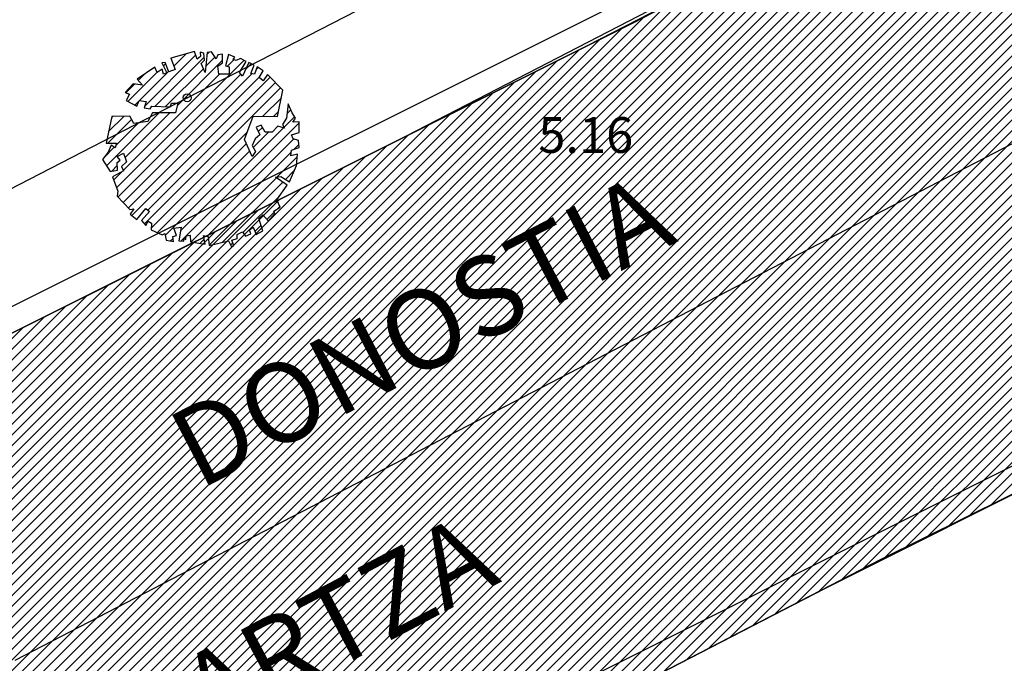
# Model space of a CAD drawing. Units: millimetres. Extents: x 552489 to 553059, y 4793717 to 4795081.
# Drawn here: x 552717 to 552729, y 4794154 to 4794162 of the extents above; entities that cross this region are included whole.
import ezdxf
from ezdxf.enums import TextEntityAlignment as Align

# ---------------------------------------------------------------- set-up
doc = ezdxf.new("R2010")
doc.units = ezdxf.units.MM
for name, color, linetype in [('0_tramas-ELIZBURU', 7, 'Continuous'), ('Contorno$0$0U-BORDILLO', 3, 'Continuous'), ('Contorno$0$0U_ARBOLES EXIST', 251, 'Continuous'), ('Contorno$0$0U_ORDENACION', 252, 'Continuous'), ('Contorno$0$0U_PTOS_COTAS', 2, 'Continuous'), ('Contorno$0$0U_PTOS_PUNTO', 2, 'Continuous'), ('Contorno$0$0U_TEXTOS', 252, 'Continuous'), ('Ordenacion-modif$0$0U_ORDEN_AMILLA', 250, 'Continuous')]:
    doc.layers.add(name, color=color, linetype=linetype)
doc.layers.add('0_zonas verdes', color=7, linetype='Continuous', lineweight=13, true_color=0x588e48)
doc.layers.add('0_zonas verdes 2', color=7, linetype='Continuous', lineweight=13, true_color=0x9ca314)
doc.layers.add('Contorno$0$0U_S-VIAL EXIST', color=7, linetype='Continuous', true_color=0xececec)
doc.styles.add('Contorno$0$Standard', font='txt')
pattern_1 = [(45, (0, 0), (-0.067351920908, 0.067351920908), [])]

# ---------------------------------------------------------------- blocks, each defined once
blk = doc.blocks.new('Ordenacion-modif')
at = {"layer": 'Ordenacion-modif$0$0U_ORDEN_AMILLA', "elevation": -0.003}
blk.add_lwpolyline([(552760.604, 4794180.624), (552721.625, 4794160.496)], dxfattribs=at)
blk = doc.blocks.new('tramas-elizburu')
at = {"layer": '0_zonas verdes 2'}
h = blk.add_hatch(dxfattribs=at)
h.set_pattern_fill('ANSI31', color=256, scale=0.1, style=0)
h.set_pattern_definition([(45, (-552640.89258, -4793824.93224), (-0.224506403027, 0.224506403027), [])])
edge = h.paths.add_edge_path()
edge.add_arc((-150.678, 56.516), 135.924, 336.73144, 346.83411, ccw=False)
edge.add_arc((-233.779, 96.008), 227.893, 331.45389, 335.8636, ccw=False)
edge.add_line((-33.59, -12.895), (-21.662, 5.591))
edge.add_line((-21.662, 5.591), (-17.941, 11.332))
edge.add_line((-17.941, 11.332), (-0.008, 1.936))
edge.add_line((-0.008, 1.936), (0.886, 7.612))
edge.add_line((0.886, 7.612), (1.957, 14.409))
edge.add_line((1.957, 14.409), (3.622, 25.068))
edge.add_arc((3790.5, -394.774), 3810.08, 173.408712, 173.673587, ccw=False)
edge.add_arc((88.186, 37.054), 82.767, 166.87804, 176.17891, ccw=False)
edge.add_arc((211.37, 0.962), 211.05, 160.34559, 164.92748, ccw=False)
edge.add_arc((-1078.449, 535.494), 1185.453, 336.981505, 337.931979)
edge.add_arc((-301.536, 235.176), 352.887, 335.72724, 338.03205)
edge.add_arc((-3888.13, 1834.8), 4279.819, 336.133651, 336.349223)
edge.add_arc((-343.878, 429.708), 488.538, 320.33917, 322.85263)
edge.add_arc((94.017, 101.902), 58.537, 127.19461, 145.92791, ccw=False)
edge.add_arc((131.663, 59.513), 115.144, 118.879, 129.36615, ccw=False)
edge.add_arc((132.311, 56.563), 118.044, 111.29904, 118.46319, ccw=False)
edge.add_arc((-275512.012, 756421.869), 804908.86, 290.023212029, 290.025526696)
edge.add_arc((50.231, 415.413), 247.756, 286.35223, 295.99141)
edge.add_arc((-172459.945, 397835.503), 433493.968, 293.46590947, 293.47276178)
edge.add_arc((378.291, -168.485), 418.767, 111.70016, 114.23992, ccw=False)
edge.add_arc((79.651, 440.386), 262.645, 303.19646, 307.44646)
edge.add_arc((177.373, 306.857), 97.283, 309.56986, 319.72736)
edge.add_arc((179.192, 306.584), 95.723, 319.14823, 328.46236)
edge.add_line((260.777, 256.515), (261.524, 267.623))
edge.add_line((261.524, 267.623), (259.083, 272.799))
edge.add_arc((242.249, 282.466), 19.412, 288.4127, 330.1322, ccw=False)
edge.add_line((248.38, 264.048), (253.304, 254.116))
edge.add_line((253.304, 254.116), (115.805, 186.516))
edge.add_line((115.805, 186.516), (110.543, 197.28))
edge.add_arc((257.881, -108.137), 339.098, 115.75346, 123.8052)
edge.add_arc((173.628, 2.597), 200.386, 121.40257, 139.74459)
edge.add_line((20.699, 132.086), (30.45, 124.893))
edge.add_arc((106.062, 64.637), 96.685, 141.44877, 161.87277)
edge.add_arc((298.839, -10.684), 303.55, 159.68178, 165.20303)
edge.add_arc((307.217, -12.825), 312.197, 165.21594, 171.0787)
edge.add_arc((-98.164, 46.779), 97.604, 345.37795, 353.41755, ccw=False)
edge.add_line((-3.721, 22.139), (-18.327, 25.556))
edge.add_line((-18.327, 25.556), (-18.327, 25.556))
blk.add_lwpolyline([(-18.327, 25.556, -0.04411), (-25.81, 2.82, -0.029647), (-33.062, -11.546), (-21.662, 5.591), (-17.941, 11.332), (-0.008, 1.936), (0.886, 7.612), (1.957, 14.409), (3.622, 25.068, -0.001156), (5.603, 42.57, -0.040605), (7.581, 55.844, -0.019995), (12.616, 71.948, 0.004147), (20.155, 90.111, 0.010057), (25.729, 103.165, 0.000941), (32.216, 117.903, 0.010967), (45.528, 134.697, -0.081922), (58.63, 148.532, -0.045791), (76.052, 160.338, -0.03127), (89.434, 166.544, 0.00001), (119.985, 177.679, 0.042084), (158.807, 192.715, 0.00003), (206.362, 213.362, -0.011082)], format="xyb", dxfattribs=at)
blk = doc.blocks.new('Contorno$0$A$C63A209A8')
at = {"layer": 'Contorno$0$0U_TEXTOS', "linetype": 'Continuous', "style": 'Contorno$0$Standard'}
blk.add_text('HONDARTZA                             KALEA', height=1, rotation=27.9254, dxfattribs=at).set_placement((552715.684, 4794151.106, -0.003))
blk.add_text('DONOSTIA', height=1, rotation=27.4687, dxfattribs=at).set_placement((552721.868, 4794157.935, -0.003), align=Align.MIDDLE)
blk = doc.blocks.new('Contorno')
at = {"layer": 'Contorno$0$0U_ARBOLES EXIST'}
h = blk.add_hatch(dxfattribs=at)
h.set_pattern_fill('ANSI31', color=256, scale=0.03, style=0)
h.set_pattern_definition([(45, (207.84228, 32.50135), (-0.067351920908, 0.067351920908), [])])
h.paths.add_polyline_path([(552718.586, 4794159.27), (552718.605, 4794159.185), (552718.696, 4794159.17), (552718.686, 4794159.231), (552718.734, 4794159.246), (552718.699, 4794159.338), (552718.791, 4794159.348), (552718.763, 4794159.178), (552718.824, 4794159.175), (552718.826, 4794159.213), (552718.85, 4794159.195), (552718.855, 4794159.239), (552718.906, 4794159.249), (552718.911, 4794159.167), (552719.095, 4794159.137), (552719.071, 4794159.246), (552719.133, 4794159.234), (552719.144, 4794159.121), (552719.389, 4794159.177), (552719.421, 4794159.111), (552719.455, 4794159.113), (552719.43, 4794159.185), (552719.496, 4794159.205), (552719.498, 4794159.256), (552719.562, 4794159.292), (552719.603, 4794159.236), (552719.667, 4794159.264), (552719.651, 4794159.317), (552719.697, 4794159.348), (552719.736, 4794159.259), (552719.82, 4794159.302), (552719.769, 4794159.458), (552719.818, 4794159.504), (552719.889, 4794159.427), (552719.971, 4794159.519), (552719.956, 4794159.55), (552720.039, 4794159.601), (552719.996, 4794159.695), (552720.126, 4794159.88), (552719.978, 4794159.979), (552720.048, 4794159.987), (552720.155, 4794159.918), (552720.242, 4794160.125), (552720.257, 4794160.268), (552720.17, 4794160.247), (552720.18, 4794160.319), (552720.277, 4794160.352), (552720.269, 4794160.441), (552720.203, 4794160.462), (552720.18, 4794160.51), (552720.275, 4794160.54), (552720.277, 4794160.673), (552720.196, 4794160.671), (552720.232, 4794160.719), (552720.188, 4794160.786), (552720.14, 4794160.901), (552720.119, 4794160.722), (552720.065, 4794160.643), (552720.091, 4794160.597), (552720.007, 4794160.62), (552719.938, 4794160.546), (552719.849, 4794160.546), (552719.8, 4794160.632), (552719.736, 4794160.607), (552719.782, 4794160.51), (552719.723, 4794160.459), (552719.685, 4794160.375), (552719.726, 4794160.301), (552719.685, 4794160.239), (552719.59, 4794160.452), (552719.698, 4794160.745), (552720.002, 4794160.743), (552720.073, 4794161.072), (552719.879, 4794161.271), (552719.823, 4794161.192), (552719.772, 4794161.233), (552719.825, 4794161.317), (552719.747, 4794161.366), (552719.716, 4794161.274), (552719.667, 4794161.284), (552719.711, 4794161.386), (552719.645, 4794161.42), (552719.563, 4794161.248), (552719.527, 4794161.294), (552719.609, 4794161.432), (552719.537, 4794161.473), (552719.483, 4794161.445), (552719.448, 4794161.458), (552719.468, 4794161.488), (552719.389, 4794161.522), (552719.348, 4794161.379), (552719.397, 4794161.366), (552719.396, 4794161.276), (552719.267, 4794161.276), (552719.254, 4794161.376), (552719.313, 4794161.415), (552719.313, 4794161.527), (552719.254, 4794161.519), (552719.231, 4794161.468), (552719.172, 4794161.555), (552719.118, 4794161.547), (552719.092, 4794161.294), (552719.044, 4794161.407), (552719.087, 4794161.452), (552719.077, 4794161.537), (552719.031, 4794161.552), (552719.034, 4794161.498), (552718.995, 4794161.463), (552718.96, 4794161.558), (552718.663, 4794161.476), (552718.715, 4794161.335), (552718.636, 4794161.302), (552718.59, 4794161.422), (552718.549, 4794161.417), (552718.612, 4794161.289), (552718.569, 4794161.274), (552718.551, 4794161.337), (552718.488, 4794161.297), (552718.459, 4794161.364), (552718.237, 4794161.213), (552718.306, 4794161.138), (552718.186, 4794161.151), (552718.089, 4794161.044), (552718.143, 4794161.021), (552718.1, 4794160.942), (552718.234, 4794160.871), (552718.263, 4794160.944), (552718.352, 4794160.932), (552718.326, 4794160.85), (552718.403, 4794160.84), (552718.423, 4794160.873), (552718.653, 4794160.863), (552718.668, 4794160.908), (552718.748, 4794160.908), (552718.722, 4794160.786), (552718.431, 4794160.786), (552718.372, 4794160.677), (552718.194, 4794160.653), (552718.145, 4794160.745), (552717.921, 4794160.74), (552717.846, 4794160.408), (552717.979, 4794160.406), (552717.962, 4794160.347), (552717.91, 4794160.381), (552717.875, 4794160.294), (552717.8, 4794160.199), (552717.9, 4794160.051), (552717.989, 4794160.066), (552717.987, 4794160.163), (552718.025, 4794160.194), (552717.987, 4794160.238), (552718.064, 4794160.281), (552718.102, 4794160.171), (552718.04, 4794160.112), (552718.066, 4794160.059), (552717.926, 4794159.984), (552717.994, 4794159.801), (552717.987, 4794159.739), (552718.145, 4794159.573), (552718.196, 4794159.581), (552718.15, 4794159.515), (552718.232, 4794159.448), (552718.349, 4794159.583), (552718.392, 4794159.545), (552718.293, 4794159.433), (552718.349, 4794159.369), (552718.375, 4794159.425), (552718.418, 4794159.399), (552718.413, 4794159.316), (552718.554, 4794159.254)])
at = {"layer": 'Contorno$0$0U_S-VIAL EXIST'}
h = blk.add_hatch(dxfattribs=at)
h.set_pattern_fill('ANSI31', color=256, scale=0.03, style=0)
h.set_pattern_definition(pattern_1)
edge = h.paths.add_edge_path()
edge.add_line((552725.161, 4794231.52), (552710.961, 4794225.223))
edge.add_line((552710.961, 4794225.223), (552710.04, 4794227.066))
edge.add_line((552710.04, 4794227.066), (552708.735, 4794228.174))
edge.add_line((552708.735, 4794228.174), (552707.121, 4794229.037))
edge.add_line((552707.121, 4794229.037), (552704.97, 4794229.289))
edge.add_line((552704.97, 4794229.289), (552702.087, 4794229.052))
edge.add_line((552702.087, 4794229.052), (552699.609, 4794228.29))
edge.add_line((552699.609, 4794228.29), (552689.469, 4794223.856))
edge.add_arc((552682.466, 4794220.748), 7.662, -55.4326, 23.9311, ccw=False)
edge.add_line((552686.813, 4794214.439), (552677.946, 4794210.337))
edge.add_arc((552675.708, 4794217.489), 7.494, 201.5807, 287.3788, ccw=False)
edge.add_line((552668.739, 4794214.733), (552658.359, 4794210.119))
edge.add_arc((552651.769, 4794207.056), 7.267, -61.5254, 24.928, ccw=False)
edge.add_line((552655.234, 4794200.668), (552645.505, 4794196.447))
edge.add_arc((552643.005, 4794202.381), 6.439, 197.3482, 292.8491, ccw=False)
edge.add_line((552636.859, 4794200.461), (552625.963, 4794195.659))
edge.add_line((552625.963, 4794195.659), (552625.828, 4794195.926))
edge.add_line((552625.828, 4794195.926), (552625.212, 4794195.615))
edge.add_line((552625.212, 4794195.615), (552623.939, 4794194.378))
edge.add_line((552623.939, 4794194.378), (552623.395, 4794193.52))
edge.add_line((552623.395, 4794193.52), (552622.998, 4794192.66))
edge.add_line((552622.998, 4794192.66), (552622.53, 4794191.303))
edge.add_line((552622.53, 4794191.303), (552622.362, 4794189.705))
edge.add_line((552622.362, 4794189.705), (552623.588, 4794188.084))
edge.add_arc((552623.786, 4794187.028), 1.074, -66.4872, 100.6632, ccw=False)
edge.add_line((552624.215, 4794186.043), (552610.005, 4794179.812))
edge.add_arc((552607.881, 4794183.773), 4.495, 211.4237, 298.1947, ccw=False)
edge.add_line((552604.046, 4794181.43), (552602.431, 4794185.304))
edge.add_line((552602.431, 4794185.304), (552598.15, 4794183.133))
edge.add_line((552598.15, 4794183.133), (552599.522, 4794180.011))
edge.add_line((552599.522, 4794180.011), (552599.246, 4794178.235))
edge.add_line((552599.246, 4794178.235), (552598.493, 4794176.636))
edge.add_line((552598.493, 4794176.636), (552598.611, 4794175.492))
edge.add_line((552598.611, 4794175.492), (552597.869, 4794174.078))
edge.add_line((552597.869, 4794174.078), (552595.6, 4794172.649))
edge.add_line((552595.6, 4794172.649), (552591.381, 4794170.853))
edge.add_line((552591.381, 4794170.853), (552573.476, 4794163.332))
edge.add_line((552573.476, 4794163.332), (552547.017, 4794151.891))
edge.add_line((552547.017, 4794151.891), (552533.737, 4794146.082))
edge.add_line((552533.737, 4794146.082), (552520.457, 4794140.273))
edge.add_line((552520.457, 4794140.273), (552518.834, 4794138.286))
edge.add_line((552518.834, 4794138.286), (552518.834, 4794134.765))
edge.add_line((552518.834, 4794134.765), (552523.817, 4794138.418))
edge.add_line((552523.817, 4794138.418), (552597.294, 4794170.511))
edge.add_line((552597.294, 4794170.511), (552602.777, 4794172.255))
edge.add_line((552602.777, 4794172.255), (552629.15, 4794183.337))
edge.add_arc((552631.488, 4794179.77), 4.266, 31.6795, 123.2451, ccw=False)
edge.add_line((552635.118, 4794182.01), (552644.26, 4794161.894))
edge.add_line((552644.26, 4794161.894), (552652.432, 4794143.962))
edge.add_line((552652.432, 4794143.962), (552654.049, 4794140.793))
edge.add_line((552654.049, 4794140.793), (552657.83, 4794133.421))
edge.add_line((552657.83, 4794133.421), (552656.07, 4794132.51))
edge.add_line((552656.07, 4794132.51), (552658.37, 4794128.077))
edge.add_line((552658.37, 4794128.077), (552666.662, 4794132.281))
edge.add_line((552666.662, 4794132.281), (552664.296, 4794136.949))
edge.add_line((552664.296, 4794136.949), (552662.868, 4794136.214))
edge.add_line((552662.868, 4794136.214), (552659.362, 4794143.432))
edge.add_line((552659.362, 4794143.432), (552657.847, 4794146.805))
edge.add_line((552657.847, 4794146.805), (552642.512, 4794180.672))
edge.add_arc((552649.099, 4794183.898), 7.335, 115.0194, 206.0958, ccw=False)
edge.add_arc((552607.037, 4794274.021), 92.12, 295.01937, 297.22447)
edge.add_line((552649.18, 4794192.105), (552668.679, 4794200.359))
edge.add_line((552668.679, 4794200.359), (552696.192, 4794212.244))
edge.add_line((552696.192, 4794212.244), (552696.31, 4794211.968))
edge.add_line((552696.31, 4794211.968), (552715.47, 4794220.146))
edge.add_line((552715.47, 4794220.146), (552717.976, 4794221.142))
edge.add_arc((552719.488, 4794216.273), 5.098, 50.537, 107.2468, ccw=False)
edge.add_line((552722.728, 4794220.209), (552726.375, 4794212.912))
edge.add_line((552726.375, 4794212.912), (552728.341, 4794205.392))
edge.add_line((552728.341, 4794205.392), (552734.992, 4794186.297))
edge.add_line((552734.992, 4794186.297), (552747.449, 4794192.827))
edge.add_arc((552746.93, 4794196.309), 3.521, 215.7502, 278.472, ccw=False)
edge.add_line((552744.073, 4794194.252), (552744.379, 4794194.518))
edge.add_line((552744.379, 4794194.518), (552743.944, 4794195.415))
edge.add_line((552743.944, 4794195.415), (552737.301, 4794217.607))
edge.add_line((552737.301, 4794217.607), (552737.877, 4794217.78))
edge.add_line((552737.877, 4794217.78), (552733.215, 4794233.658))
edge.add_line((552733.215, 4794233.658), (552734.416, 4794235.558))
edge.add_line((552734.416, 4794235.558), (552733.469, 4794236.34))
edge.add_line((552733.469, 4794236.34), (552728.591, 4794240.997))
edge.add_line((552728.591, 4794240.997), (552724.931, 4794239.64))
edge.add_line((552724.931, 4794239.64), (552725.161, 4794231.52))
h = blk.add_hatch(dxfattribs=at)
h.set_pattern_fill('ANSI31', color=256, scale=0.03, style=0)
h.set_pattern_definition(pattern_1)
h.paths.add_polyline_path([(552771.258, 4794187.353), (552769.181, 4794185.839), (552767.508, 4794184.675), (552765.755, 4794183.513), (552764.341, 4794182.615), (552763.62, 4794182.17), (552762.746, 4794181.644), (552761.596, 4794180.978), (552758.718, 4794179.48), (552755.812, 4794177.968), (552752.666, 4794176.33), (552750.585, 4794175.255), (552747.661, 4794173.777), (552743.486, 4794171.666), (552739.593, 4794169.698), (552737.684, 4794168.733), (552733.894, 4794166.784), (552730.192, 4794164.872), (552727.237, 4794163.346), (552723.899, 4794161.632), (552721.06, 4794160.213), (552716.914, 4794158.143), (552711.482, 4794155.43), (552709.165, 4794154.256), (552706.203, 4794152.742), (552704.922, 4794152.076), (552701.252, 4794150.154), (552699.688, 4794149.335), (552696.95, 4794147.902), (552692.932, 4794145.798), (552687.774, 4794143.098), (552683.551, 4794140.925), (552680.587, 4794139.414), (552675.328, 4794136.733), (552671.089, 4794134.584), (552669.439, 4794133.747), (552666.639, 4794132.327), (552658.351, 4794128.067), (552649.845, 4794123.655), (552645.431, 4794121.36), (552642.005, 4794119.575), (552637.178, 4794117.059), (552634.461, 4794115.684), (552630.259, 4794113.594), (552627.114, 4794112.029), (552624.521, 4794110.739), (552620.188, 4794108.612), (552614.09, 4794105.577), (552611.033, 4794103.995), (552608.002, 4794102.427), (552604.707, 4794100.754), (552601.797, 4794099.279), (552596.589, 4794096.618), (552593.259, 4794094.905), (552588.758, 4794092.59), (552585.502, 4794090.917), (552581.403, 4794088.812), (552578.721, 4794087.435), (552574.148, 4794085.036), (552571.942, 4794083.842), (552569.804, 4794082.751), (552565.983, 4794080.823), (552561.614, 4794078.619), (552556.836, 4794076.208), (552552.614, 4794074.064), (552549.732, 4794072.601), (552545.842, 4794070.629), (552541.891, 4794068.63), (552537.867, 4794066.593), (552535.134, 4794065.21), (552532.952, 4794064.106), (552530.174, 4794062.7), (552528.179, 4794061.69), (552528.034, 4794062.066), (552522.832, 4794059.433), (552518.834, 4794057.391), (552518.834, 4794046.701), (552525.423, 4794049.821), (552524.757, 4794051.207), (552530.612, 4794054.189), (552533.391, 4794055.613), (552536.077, 4794056.988), (552538.135, 4794058.042), (552541.887, 4794059.964), (552545.603, 4794061.871), (552548.258, 4794063.234), (552550.911, 4794064.595), (552553.187, 4794065.763), (552556.141, 4794067.277), (552558.694, 4794068.578), (552561.344, 4794069.929), (552564.766, 4794071.674), (552567.092, 4794072.86), (552569.24, 4794073.955), (552571.494, 4794075.104), (552576.214, 4794077.511), (552578.413, 4794078.639), (552581.249, 4794080.093), (552584.824, 4794081.924), (552589.808, 4794084.478), (552594.596, 4794086.93), (552598.727, 4794089.046), (552601.919, 4794090.661), (552604.167, 4794091.793), (552607.819, 4794093.633), (552609.946, 4794094.704), (552611.505, 4794095.489), (552612.83, 4794096.157), (552613.322, 4794096.405), (552614.219, 4794096.208), (552615.252, 4794096.077), (552616.267, 4794096.042), (552617.341, 4794096.107), (552618.776, 4794096.361), (552620.159, 4794096.891), (552621.908, 4794097.798), (552622.862, 4794098.293), (552624.361, 4794099.069), (552626.674, 4794100.234), (552628.641, 4794101.218), (552630.456, 4794102.108), (552632.055, 4794102.883), (552633.495, 4794103.58), (552636.337, 4794104.957), (552643.182, 4794108.274), (552645.016, 4794109.162), (552646.689, 4794109.973), (552647.308, 4794110.273), (552648.138, 4794110.578), (552648.907, 4794110.719), (552649.43, 4794110.743), (552650.073, 4794110.712), (552650.555, 4794110.632), (552651.246, 4794110.424), (552651.972, 4794110.09), (552652.59, 4794109.685), (552653.124, 4794109.214), (552653.493, 4794108.799), (552653.824, 4794108.274), (552654.164, 4794107.375), (552654.241, 4794106.661), (552654.125, 4794105.706), (552653.945, 4794105.203), (552653.713, 4794104.746), (552653.378, 4794104.295), (552653.056, 4794103.966), (552652.712, 4794103.637), (552652.424, 4794103.364), (552652.259, 4794103.223), (552651.038, 4794104.72), (552650.441, 4794104.227), (552648.1, 4794102.293), (552644.548, 4794099.359), (552641.403, 4794096.762), (552639.203, 4794094.949), (552636.859, 4794093.016), (552634.866, 4794091.372), (552633.391, 4794090.157), (552632.872, 4794089.729), (552631.068, 4794088.212), (552630.045, 4794087.314), (552628.79, 4794086.212), (552627.59, 4794085.158), (552626.042, 4794083.799), (552624.917, 4794082.81), (552624.071, 4794082.068), (552623.338, 4794081.424), (552622.665, 4794080.833), (552622.011, 4794080.318), (552620.642, 4794078.695), (552619.355, 4794077.212), (552618.28, 4794075.91), (552616.948, 4794074.438), (552616.033, 4794073.383), (552615.336, 4794072.58), (552614.417, 4794071.427), (552610.354, 4794066.8), (552607.84, 4794063.889), (552605.67, 4794061.384), (552603.253, 4794058.595), (552601.126, 4794056.061), (552598.372, 4794052.856), (552596.151, 4794050.271), (552593.33, 4794047.162), (552591.679, 4794045.071), (552590.161, 4794043.307), (552589.637, 4794042.698), (552588.023, 4794043.011), (552585.598, 4794040.329), (552586.237, 4794038.747), (552582.825, 4794034.781), (552577.686, 4794028.808), (552576.984, 4794029.393), (552569.327, 4794020.315), (552569.504, 4794020.14), (552555.352, 4794003.119), (552554.244, 4794004.051), (552548.898, 4793988.654), (552551.927, 4793987.12), (552554.909, 4793993.952), (552576.466, 4794019.549), (552579.669, 4794023.336), (552583.749, 4794028.211), (552585.233, 4794029.985), (552587.731, 4794032.969), (552589.367, 4794034.924), (552591.21, 4794037.126), (552593.637, 4794040.026), (552598.332, 4794045.153), (552598.407, 4794045.087), (552605.595, 4794053.216), (552605.531, 4794053.292), (552606.841, 4794054.802), (552608.972, 4794057.258), (552610.108, 4794058.567), (552611.131, 4794059.746), (552612.45, 4794061.285), (552613.197, 4794062.158), (552613.907, 4794062.987), (552614.236, 4794063.342), (552615.005, 4794064.144), (552615.668, 4794064.835), (552616.452, 4794065.55), (552617.659, 4794066.645), (552618.644, 4794067.538), (552619.713, 4794068.508), (552620.681, 4794069.386), (552621.682, 4794070.293), (552622.989, 4794071.479), (552624.272, 4794072.642), (552625.704, 4794073.931), (552626.913, 4794074.986), (552627.953, 4794075.895), (552628.974, 4794076.85), (552629.647, 4794077.444), (552630.257, 4794077.973), (552631.004, 4794078.62), (552631.785, 4794079.297), (552632.752, 4794080.135), (552633.897, 4794081.09), (552638.78, 4794085.123), (552641.541, 4794087.323), (552643.419, 4794088.724), (552644.13, 4794089.254), (552645.768, 4794090.382), (552650.371, 4794094.273), (552653.289, 4794096.739), (552655.341, 4794098.474), (552660.392, 4794102.705), (552663.878, 4794105.601), (552668.528, 4794109.465), (552670.294, 4794110.932), (552671.57, 4794112.002), (552675.854, 4794115.604), (552678.695, 4794117.867), (552680.847, 4794119.539), (552684.765, 4794122.582), (552686.837, 4794124.21), (552689.089, 4794125.985), (552691.216, 4794127.663), (552692.185, 4794128.409), (552692.767, 4794128.53), (552693.209, 4794128.403), (552693.529, 4794128.137), (552698.721, 4794134.354), (552706.039, 4794140.193), (552712.954, 4794145.739), (552712.227, 4794147.235), (552715.512, 4794148.931), (552718.787, 4794150.621), (552721.316, 4794151.926), (552723.639, 4794153.126), (552726.899, 4794154.808), (552729.975, 4794156.348), (552732.797, 4794157.747), (552736.75, 4794159.708), (552739.444, 4794161.044), (552742.305, 4794162.463), (552744.373, 4794163.488), (552747.42, 4794164.999), (552751.069, 4794166.809), (552753.105, 4794167.819), (552754.901, 4794168.709), (552756.833, 4794169.699), (552758.299, 4794170.452), (552760.963, 4794171.811), (552763.37, 4794173.012), (552765.458, 4794174.079), (552767.933, 4794175.343), (552769.495, 4794176.142), (552771.263, 4794177.045), (552773.407, 4794178.144), (552774.26, 4794178.582), (552775.616, 4794179.279), (552776.845, 4794179.911), (552777.356, 4794180.173)])
h.paths.add_polyline_path([(552654.664, 4794112.764), (552657.369, 4794109.763), (552678.198, 4794126.767), (552679.351, 4794125.341), (552680.938, 4794126.709), (552679.998, 4794127.797), (552679.706, 4794128.072), (552678.894, 4794128.468), (552678.373, 4794128.559), (552678.026, 4794128.553), (552677.634, 4794128.47), (552675.008, 4794127.327), (552673.096, 4794126.379), (552671.431, 4794125.507), (552669.752, 4794124.628), (552667.962, 4794123.69), (552666.75, 4794123.055), (552665.323, 4794122.308), (552664.79, 4794121.075), (552664.207, 4794119.949), (552663.53, 4794118.874), (552663.029, 4794118.17), (552662.151, 4794117.143), (552661.569, 4794116.572), (552661.225, 4794116.234), (552660.017, 4794115.267), (552659.441, 4794114.852), (552658.377, 4794114.21), (552657.267, 4794113.658), (552656.155, 4794113.213), (552655.527, 4794113.024)], flags=16)
at = {"layer": 'Contorno$0$0U-BORDILLO', "elevation": -0.003}
for points in [[(552754.981, 4794168.749), (552754.981, 4794168.749), (552754.981, 4794168.749), (552727.598, 4794155.169), (552712.227, 4794147.235), (552712.963, 4794145.721)], [(552666.639, 4794132.327), (552675.476, 4794136.809), (552686.357, 4794142.355), (552705.806, 4794152.539), (552710.587, 4794154.983), (552724.478, 4794161.921), (552736.912, 4794168.343), (552736.912, 4794168.343)]]:
    blk.add_lwpolyline(points, dxfattribs=at)
at = {"layer": 'Contorno$0$0U_ARBOLES EXIST'}
blk.add_lwpolyline([(552718.586, 4794159.27), (552718.605, 4794159.185), (552718.696, 4794159.17), (552718.686, 4794159.231), (552718.734, 4794159.246), (552718.699, 4794159.338), (552718.791, 4794159.348), (552718.763, 4794159.178), (552718.824, 4794159.175), (552718.826, 4794159.213), (552718.85, 4794159.195), (552718.855, 4794159.239), (552718.906, 4794159.249), (552718.911, 4794159.167), (552719.095, 4794159.137), (552719.071, 4794159.246), (552719.133, 4794159.234), (552719.144, 4794159.121), (552719.389, 4794159.177), (552719.421, 4794159.111), (552719.455, 4794159.113), (552719.43, 4794159.185), (552719.496, 4794159.205), (552719.498, 4794159.256), (552719.562, 4794159.292), (552719.603, 4794159.236), (552719.667, 4794159.264), (552719.651, 4794159.317), (552719.697, 4794159.348), (552719.736, 4794159.259), (552719.82, 4794159.302), (552719.769, 4794159.458), (552719.818, 4794159.504), (552719.889, 4794159.427), (552719.971, 4794159.519), (552719.956, 4794159.55), (552720.039, 4794159.601), (552719.996, 4794159.695), (552720.126, 4794159.88), (552719.978, 4794159.979), (552720.048, 4794159.987), (552720.155, 4794159.918), (552720.242, 4794160.125), (552720.257, 4794160.268), (552720.17, 4794160.247), (552720.18, 4794160.319), (552720.277, 4794160.352), (552720.269, 4794160.441), (552720.203, 4794160.462), (552720.18, 4794160.51), (552720.275, 4794160.54), (552720.277, 4794160.673), (552720.196, 4794160.671), (552720.232, 4794160.719), (552720.188, 4794160.786), (552720.14, 4794160.901), (552720.119, 4794160.722), (552720.065, 4794160.643), (552720.091, 4794160.597), (552720.007, 4794160.62), (552719.938, 4794160.546), (552719.849, 4794160.546), (552719.8, 4794160.632), (552719.736, 4794160.607), (552719.782, 4794160.51), (552719.723, 4794160.459), (552719.685, 4794160.375), (552719.726, 4794160.301), (552719.685, 4794160.239), (552719.59, 4794160.452), (552719.698, 4794160.745), (552720.002, 4794160.743), (552720.073, 4794161.072), (552719.879, 4794161.271), (552719.823, 4794161.192), (552719.772, 4794161.233), (552719.825, 4794161.317), (552719.747, 4794161.366), (552719.716, 4794161.274), (552719.667, 4794161.284), (552719.711, 4794161.386), (552719.645, 4794161.42), (552719.563, 4794161.248), (552719.527, 4794161.294), (552719.609, 4794161.432), (552719.537, 4794161.473), (552719.483, 4794161.445), (552719.448, 4794161.458), (552719.468, 4794161.488), (552719.389, 4794161.522), (552719.348, 4794161.379), (552719.397, 4794161.366), (552719.396, 4794161.276), (552719.267, 4794161.276), (552719.254, 4794161.376), (552719.313, 4794161.415), (552719.313, 4794161.527), (552719.254, 4794161.519), (552719.231, 4794161.468), (552719.172, 4794161.555), (552719.118, 4794161.547), (552719.092, 4794161.294), (552719.044, 4794161.407), (552719.087, 4794161.452), (552719.077, 4794161.537), (552719.031, 4794161.552), (552719.034, 4794161.498), (552718.995, 4794161.463), (552718.96, 4794161.558), (552718.663, 4794161.476), (552718.715, 4794161.335), (552718.636, 4794161.302), (552718.59, 4794161.422), (552718.549, 4794161.417), (552718.612, 4794161.289), (552718.569, 4794161.274), (552718.551, 4794161.337), (552718.488, 4794161.297), (552718.459, 4794161.364), (552718.237, 4794161.213), (552718.306, 4794161.138), (552718.186, 4794161.151), (552718.089, 4794161.044), (552718.143, 4794161.021), (552718.1, 4794160.942), (552718.234, 4794160.871), (552718.263, 4794160.944), (552718.352, 4794160.932), (552718.326, 4794160.85), (552718.403, 4794160.84), (552718.423, 4794160.873), (552718.653, 4794160.863), (552718.668, 4794160.908), (552718.748, 4794160.908), (552718.722, 4794160.786), (552718.431, 4794160.786), (552718.372, 4794160.677), (552718.194, 4794160.653), (552718.145, 4794160.745), (552717.921, 4794160.74), (552717.846, 4794160.408), (552717.979, 4794160.406), (552717.962, 4794160.347), (552717.91, 4794160.381), (552717.875, 4794160.294), (552717.8, 4794160.199), (552717.9, 4794160.051), (552717.989, 4794160.066), (552717.987, 4794160.163), (552718.025, 4794160.194), (552717.987, 4794160.238), (552718.064, 4794160.281), (552718.102, 4794160.171), (552718.04, 4794160.112), (552718.066, 4794160.059), (552717.926, 4794159.984), (552717.994, 4794159.801), (552717.987, 4794159.739), (552718.145, 4794159.573), (552718.196, 4794159.581), (552718.15, 4794159.515), (552718.232, 4794159.448), (552718.349, 4794159.583), (552718.392, 4794159.545), (552718.293, 4794159.433), (552718.349, 4794159.369), (552718.375, 4794159.425), (552718.418, 4794159.399), (552718.413, 4794159.316), (552718.554, 4794159.254), (552718.586, 4794159.27)], dxfattribs=at)
at = {"layer": 'Contorno$0$0U_ORDENACION', "elevation": -0.003}
for points in [[(552666.503, 4794132.595), (552675.34, 4794137.076), (552686.219, 4794142.622), (552705.668, 4794152.805), (552710.452, 4794155.251), (552724.342, 4794162.188), (552736.774, 4794168.609), (552750.921, 4794175.817)], [(552709.887, 4794156.347), (552718.867, 4794160.978), (552727.58, 4794165.457), (552739.797, 4794171.762)]]:
    blk.add_lwpolyline(points, dxfattribs=at)
at = {"layer": 'Contorno$0$0U_ORDENACION', "linetype": 'Continuous', "elevation": -0.003}
for points in [[(552751.761, 4794167.596), (552751.761, 4794167.596), (552719.954, 4794151.697), (552719.954, 4794151.697), (552711.968, 4794147.448), (552699.549, 4794140.689), (552685.246, 4794133.096), (552683.742, 4794132.341)], [(552716.703, 4794153.902), (552737.626, 4794164.743)]]:
    blk.add_lwpolyline(points, dxfattribs=at)
at = {"layer": 'Contorno$0$0U_PTOS_PUNTO'}
blk.add_circle((552718.867, 4794160.978, -0.003), 0.05, dxfattribs=at)
blk.add_point((552718.867, 4794160.978, 5.2), dxfattribs=at)
at = {"layer": 'Contorno$0$0U_S-VIAL EXIST'}
for points in [[(552743.486, 4794171.666), (552739.593, 4794169.698), (552737.684, 4794168.733), (552733.894, 4794166.784), (552730.192, 4794164.872), (552727.237, 4794163.346), (552723.899, 4794161.632), (552721.06, 4794160.213), (552716.914, 4794158.143), (552711.482, 4794155.43), (552709.165, 4794154.256), (552706.203, 4794152.742), (552704.922, 4794152.076), (552701.252, 4794150.154), (552699.688, 4794149.335), (552696.95, 4794147.902), (552692.932, 4794145.798), (552687.774, 4794143.098), (552683.551, 4794140.925), (552680.587, 4794139.414)], [(552706.039, 4794140.193), (552712.954, 4794145.739), (552712.227, 4794147.235), (552715.512, 4794148.931), (552718.787, 4794150.621), (552721.316, 4794151.926), (552723.639, 4794153.126), (552726.899, 4794154.808), (552729.975, 4794156.348), (552732.797, 4794157.747), (552736.75, 4794159.708), (552739.444, 4794161.044), (552742.305, 4794162.463), (552744.373, 4794163.488)]]:
    blk.add_lwpolyline(points, dxfattribs=at)
at = {"layer": 'Contorno$0$0U_TEXTOS'}
blk.add_blockref('Contorno$0$A$C63A209A8', (0, 0), dxfattribs=at)
at = {"layer": 'Contorno$0$0U_PTOS_COTAS', "style": 'Contorno$0$Standard'}
blk.add_text('5.16', height=0.45, dxfattribs=at).set_placement((552723.287, 4794160.284, -0.003))

msp = doc.modelspace()

# ---------------------------------------------------------------- block references
msp.add_blockref('Ordenacion-modif', (0, 0))
at = {"layer": '0_tramas-ELIZBURU'}
msp.add_blockref('tramas-elizburu', (552640.893, 4793824.932), dxfattribs=at)
at = {"layer": '0_zonas verdes'}
msp.add_blockref('Contorno', (0, 0), dxfattribs=at)

doc.saveas('drawing.dxf')
